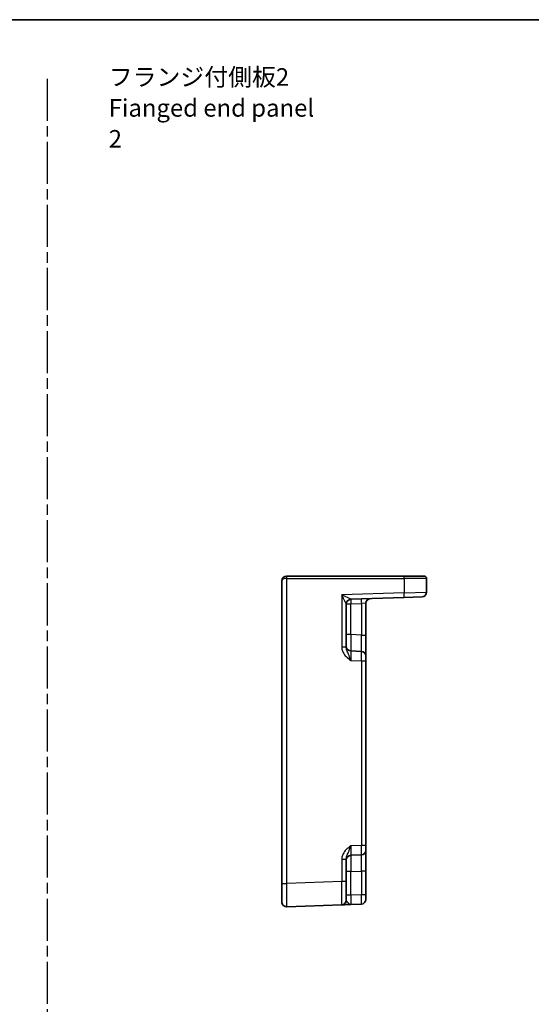
# Model space of a CAD drawing. Units: millimetres. Extents: x 22 to 2789, y 12 to 574.
# Drawn here: x 2492 to 2602, y 223 to 434 of the extents above; entities that cross this region are included whole.
import ezdxf

# ---------------------------------------------------------------- set-up
doc = ezdxf.new("R2010")
doc.units = ezdxf.units.MM
doc.header["$LTSCALE"] = 1.5
doc.linetypes.add('AM_ISO08W050', pattern=[18, 12, -1.5, 3, -1.5])
doc.linetypes.add('AM_ISO08W050x2', pattern=[9, 6, -0.75, 1.5, -0.75])
for name, color, linetype, lineweight in [('AM_7', 4, 'AM_ISO08W050', 25), ('Border (ISO)', 7, 'Continuous', 35), ('Symbol (ISO)', 7, 'Continuous', 18), ('Visible (ISO)', 7, 'Continuous', 35), ('Visible Narrow (ISO)', 7, 'Continuous', 25)]:
    doc.layers.add(name, color=color, linetype=linetype, lineweight=lineweight)
doc.styles.add('Note Text (TK)', font='txt')

# ---------------------------------------------------------------- blocks, each defined once
blk = doc.blocks.new('図面枠 tk図枠')
at = {"layer": 'Border (ISO)'}
blk.add_line((14.5, 289), (405.5, 289), dxfattribs=at)

msp = doc.modelspace()

# ---------------------------------------------------------------- linework, layer by layer
at = {"layer": 'AM_7', "linetype": 'AM_ISO08W050x2'}
msp.add_line((2497.8335, 420.8609), (2497.8335, 28.3727), dxfattribs=at)
at = {"layer": 'Visible (ISO)'}
for p, q in [((2549.1371, 314.4072), (2549.1545, 314.4072)), ((2574.2941, 314.4072), (2549.1545, 314.4072)), ((2574.2941, 314.4072), (2578.6371, 314.4072)), ((2548.1371, 313.4072), (2548.1371, 248.6403)), ((2579.1371, 310.9735), (2579.1371, 313.9072)), ((2562.9022, 309.4409), (2574.3116, 309.8393)), ((2578.172, 309.9741), (2574.3116, 309.8393)), ((2561.9371, 299.1768), (2561.9371, 308.4426)), ((2566.1371, 301.7921), (2566.1371, 308.5882)), ((2566.1371, 297.2948), (2566.1371, 301.7921)), ((2565.172, 298.2942), (2562.9022, 298.3735)), ((2566.1371, 297.2948), (2566.1371, 296.2955)), ((2566.1371, 256.7189), (2566.1371, 296.2955)), ((2566.1371, 256.7189), (2566.1371, 255.7196)), ((2566.1371, 251.2223), (2566.1371, 255.7196)), ((2561.9371, 249.0524), (2561.9371, 253.8376)), ((2562.9022, 254.6409), (2565.172, 254.7202)), ((2566.1371, 246.2009), (2566.1371, 251.2223)), ((2561.9371, 249.0524), (2561.9371, 245.0548)), ((2548.1371, 244.6427), (2548.1371, 248.6403)), ((2566.1371, 246.2009), (2566.1371, 245.2015)), ((2549.172, 243.6433), (2560.972, 244.0554)), ((2562.9022, 244.1228), (2565.172, 244.2021))]:
    msp.add_line(p, q, dxfattribs=at)
for centre, radius, start, end in [((2549.1371, 313.4072), 1, 90, 180), ((2578.6371, 313.9072), 0.5, 0, 90), ((2578.1371, 310.9735), 1, 272, 0), ((2562.9371, 308.4415), 1, 92, 179.93494), ((2567.1371, 308.5882), 1, 92, 180), ((2562.9371, 299.3729), 1, 180, 268), ((2565.1371, 297.2948), 1, 0, 88), ((2565.1371, 255.7196), 1, 272, 0), ((2562.9371, 253.6415), 1, 92, 180), ((2549.1371, 244.6427), 1, 180, 272), ((2560.9371, 245.0548), 1, 272, 0), ((2565.1371, 245.2015), 1, 272, 0)]:
    msp.add_arc(centre, radius, start, end, dxfattribs=at)
msp.add_open_spline([(2560.972, 244.0554), (2560.972, 244.0554), (2560.9863, 244.0559), (2561.0587, 244.0584), (2561.1371, 244.0612), (2561.4115, 244.0708), (2561.649, 244.079), (2562.2164, 244.0989), (2562.5575, 244.1108), (2562.897, 244.1226)], degree=3, knots=[0, 0, 0, 0, 0.044197167, 0.044197167, 0.114912634, 0.114912634, 0.228057381, 0.228057381, 0.352938488, 0.352938488, 0.352938488, 0.352938488], dxfattribs=at)
at = {"layer": 'Visible Narrow (ISO)'}
for p, q in [((2549.1371, 314.4072), (2549.1371, 313.9072)), ((2549.172, 313.9072), (2549.1371, 313.9072)), ((2549.172, 248.6403), (2549.172, 313.9072)), ((2549.172, 313.9072), (2574.3116, 313.9072)), ((2574.3116, 313.9072), (2574.3116, 310.8387)), ((2579.1371, 313.9072), (2574.3116, 313.9072)), ((2574.3116, 310.8387), (2560.972, 310.3729)), ((2560.972, 310.3729), (2560.972, 299.1768)), ((2574.3116, 310.8387), (2579.1371, 310.9735)), ((2561.9371, 308.4415), (2562.9022, 308.4415)), ((2562.9022, 308.4415), (2565.172, 308.5208)), ((2562.9022, 301.8714), (2562.9022, 308.4415)), ((2566.1371, 308.5882), (2565.172, 308.5208)), ((2565.172, 308.5208), (2565.172, 301.7921)), ((2562.9022, 301.8714), (2561.9371, 301.8714)), ((2565.172, 301.7921), (2562.9022, 301.8714)), ((2565.172, 301.7921), (2566.1371, 301.7921)), ((2561.9371, 299.1768), (2560.972, 299.1768)), ((2562.9022, 296.3747), (2565.172, 296.2955)), ((2565.172, 296.2955), (2566.1371, 296.2955)), ((2565.172, 296.2955), (2565.172, 256.7189)), ((2565.172, 256.7189), (2562.9022, 256.6397)), ((2566.1371, 256.7189), (2565.172, 256.7189)), ((2560.972, 253.8376), (2560.972, 249.0524)), ((2560.972, 253.8376), (2561.9371, 253.8376)), ((2562.9022, 251.143), (2561.9371, 251.143)), ((2562.9022, 251.143), (2565.172, 251.2223)), ((2562.9022, 246.1216), (2562.9022, 251.143)), ((2566.1371, 251.2223), (2565.172, 251.2223)), ((2565.172, 251.2223), (2565.172, 246.2009)), ((2560.972, 249.0524), (2549.172, 248.6403)), ((2561.9371, 249.0524), (2560.972, 249.0524)), ((2548.1371, 248.6403), (2549.172, 248.6403)), ((2562.9022, 246.1216), (2561.9371, 246.1216)), ((2565.172, 246.2009), (2562.9022, 246.1216)), ((2566.1371, 246.2009), (2565.172, 246.2009))]:
    msp.add_line(p, q, dxfattribs=at)
for centre, major_axis, ratio, start_param, end_param in [((2549.1545, 313.9072), (0, 0.5), 0.0348995, 4.71238898, 6.28318531), ((2574.2941, 313.9072), (0, 0.5), 0.0348995, 4.71238898, 6.28318531), ((2549.1371, 313.4072), (1, 0), 0.5, 1.57079633, 3.14159265), ((2560.9371, 310.3729), (1.9642, -0.9319), 0.00688165, 0.02040317, 1.55629291), ((2560.9371, 310.3729), (0.9996, -1.9314), 0.0142524, 0.02753008, 1.56341982), ((2574.2767, 310.8387), (0.0349, -0.9994), 0.03487826, 0, 1.56957835), ((2562.9371, 308.4426), (-1, 0), 0.99943255, 4.74845055, 6.28318531), ((2562.9371, 308.4415), (-0.0349, 0.9994), 0.03487826, 0, 1.56957835), ((2562.9371, 310.4427), (0.035, 1.0018), 0.03470875, 3.11033109, 3.1440197), ((2565.2069, 308.5208), (-0.0349, 0.9994), 0.03487826, 0, 1.56957835), ((2562.9371, 301.8744), (0.0349, 3.5009), 0.00995902, 1.57176587, 3.14134422), ((2565.1371, 301.7976), (0.0349, -3.5034), 0.00994517, 6.28273874, 7.8523171), ((2562.9371, 296.3711), (-0.0349, 2.0024), 0.0173914, 6.28227405, 7.8518524), ((2565.1371, 296.2942), (-0.0349, -2), 0.01743381, 1.57170981, 3.14128816), ((2562.9371, 256.6433), (0.0349, 2.0024), 0.0173914, 1.57292556, 3.14250391), ((2565.1371, 256.7202), (0.0349, -2), 0.01743381, 0.00030449, 1.56988285), ((2562.9371, 251.14), (-0.0349, 3.5009), 0.00995902, 0.00024844, 1.56982679), ((2565.1371, 251.2168), (-0.0349, -3.5034), 0.00994517, 1.57246087, 3.14203922), ((2560.9371, 249.0572), (0.0349, -5.0018), 0.00697021, 0.00019473, 1.56977309), ((2549.1371, 248.6452), (-0.0349, 5.0018), 0.00697021, 3.14178738, 4.71136574), ((2562.9371, 246.1252), (0.0349, 2.0024), 0.0173914, 1.57292556, 3.14250391), ((2565.1371, 246.2021), (0.0349, -2), 0.01743381, 0.00030449, 1.56988285)]:
    msp.add_ellipse(centre, major_axis=major_axis, ratio=ratio, start_param=start_param, end_param=end_param, dxfattribs=at)
for points, knots in [([(2560.972, 299.1768), (2560.972, 299.0295), (2560.9863, 298.8811), (2561.0587, 298.5017), (2561.1371, 298.277), (2561.4115, 297.7259), (2561.649, 297.424), (2562.218, 296.8674), (2562.561, 296.6166), (2562.9022, 296.3747)], [0, 0, 0, 0, 0.044197168, 0.044197168, 0.114912636, 0.114912636, 0.228057385, 0.228057385, 0.353577342, 0.353577342, 0.353577342, 0.353577342]), ([(2562.9022, 296.3747), (2562.7316, 296.8575), (2562.5601, 297.3192), (2562.2756, 297.9944), (2562.1568, 298.2517), (2562.0196, 298.6405), (2561.9804, 298.7822), (2561.9442, 299.0085), (2561.9371, 299.0939), (2561.9371, 299.1768)], [-0.353577342, -0.353577342, -0.353577342, -0.353577342, -0.228057385, -0.228057385, -0.114912636, -0.114912636, -0.044197168, -0.044197168, 0, 0, 0, 0]), ([(2562.9022, 256.6397), (2562.561, 256.3978), (2562.218, 256.147), (2561.649, 255.5904), (2561.4115, 255.2885), (2561.1371, 254.7374), (2561.0587, 254.5127), (2560.9863, 254.1333), (2560.972, 253.9849), (2560.972, 253.8376)], [-0.000638851, -0.000638851, -0.000638851, -0.000638851, 0.124881104, 0.124881104, 0.238025853, 0.238025853, 0.308741321, 0.308741321, 0.352938488, 0.352938488, 0.352938488, 0.352938488]), ([(2561.9371, 253.8376), (2561.9371, 253.9205), (2561.9442, 254.0059), (2561.9804, 254.2322), (2562.0196, 254.3739), (2562.1568, 254.7627), (2562.2756, 255.02), (2562.5601, 255.6952), (2562.7316, 256.1569), (2562.9022, 256.6397)], [-0.352938488, -0.352938488, -0.352938488, -0.352938488, -0.308741321, -0.308741321, -0.238025853, -0.238025853, -0.124881104, -0.124881104, 0.000638851, 0.000638851, 0.000638851, 0.000638851]), ([(2562.9022, 244.1228), (2562.7316, 244.1169), (2562.5601, 244.2575), (2562.2756, 244.5491), (2562.1568, 244.6894), (2562.0196, 244.8658), (2561.9804, 244.9231), (2561.9442, 245.003), (2561.9371, 245.0303), (2561.9371, 245.0548)], [-0.353577335, -0.353577335, -0.353577335, -0.353577335, -0.228057381, -0.228057381, -0.114912634, -0.114912634, -0.044197167, -0.044197167, 0, 0, 0, 0])]:
    msp.add_open_spline(points, degree=3, knots=knots, dxfattribs=at)

# ---------------------------------------------------------------- block references
at = {"xscale": 1.5, "yscale": 1.5, "zscale": 1.5}
msp.add_blockref('図面枠 tk図枠', (2180.5, 0), dxfattribs=at)

# ---------------------------------------------------------------- texts
at = {"layer": 'Symbol (ISO)', "color": 7, "insert": (2511.0455, 414.6171), "char_height": 3.75, "width": 46.535089, "attachment_point": 4, "line_spacing_factor": 1.058182, "style": 'Note Text (TK)'}
msp.add_mtext('{\\fＭＳ Ｐゴシック|b0|i0;フランジ付側板2\\P\\fＭＳ Ｐゴシック|b0|i0;Fianged end panel 2}', dxfattribs=at)

doc.saveas('drawing.dxf')
